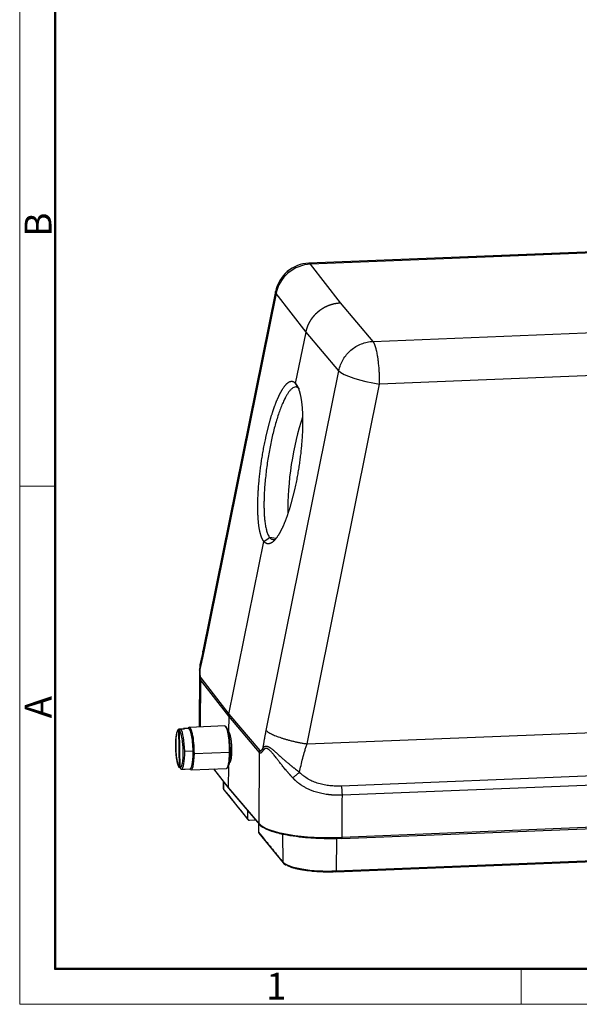
# Model space of a CAD drawing. Units: millimetres. Extents: x 2051 to 2645, y 481 to 901.
# Drawn here: x 2051 to 2161, y 481 to 675 of the extents above; entities that cross this region are included whole.
import ezdxf

# ---------------------------------------------------------------- set-up
doc = ezdxf.new("R2010")
doc.units = ezdxf.units.MM
doc.header["$LTSCALE"] = 65.395
doc.layers.get('0').update_dxf_attribs({"linetype": 'CONTINUOUS', "lineweight": 30})
doc.layers.add('Dim', color=3, linetype='CONTINUOUS', lineweight=15)
doc.layers.add('图框', color=7, linetype='CONTINUOUS', lineweight=20)
doc.styles.add('Romans字体', font='romans.shx', dxfattribs={"width": 0.75})

# ---------------------------------------------------------------- blocks, each defined once
blk = doc.blocks.new('A4图框-NEW')
at = {"layer": '图框', "color": 1, "lineweight": 18}
for p, q in [((833.413, 690.535), (833.413, 480.535)), ((833.413, 480.535), (1130.412, 480.535))]:
    blk.add_line(p, q, dxfattribs=at)
at = {"layer": '图框', "lineweight": 50}
for p, q in [((836.913, 484.018), (836.913, 675.021)), ((836.855, 484.035), (1126.929, 484.035))]:
    blk.add_line(p, q, dxfattribs=at)
at = {"layer": '图框', "color": 6}
for p, q in [((836.913, 531.714), (833.413, 531.714)), ((882.948, 484.035), (882.948, 480.535))]:
    blk.add_line(p, q, dxfattribs=at)
at = {"layer": '图框', "color": 6, "char_height": 2.652, "width": 2.55791, "attachment_point": 1, "rotation": 90, "style": 'Romans字体'}
for s, insert in [('B', (833.904, 556.375)), ('A', (833.904, 508.79))]:
    blk.add_mtext(s, dxfattribs=dict(at, insert=insert))
at = {"layer": '图框', "color": 6, "insert": (857.76, 483.652), "char_height": 2.652, "width": 2.55791, "attachment_point": 1, "style": 'Romans字体'}
blk.add_mtext('1', dxfattribs=at)

msp = doc.modelspace()

# ---------------------------------------------------------------- linework, layer by layer
at = {"linetype": 'Continuous'}
for p, q in [((2192.79, 630.39), (2107.78, 626.96)), ((2193.12, 630.19), (2108.11, 626.76)), ((2114.01, 619.13), (2108.11, 626.76)), ((2101.2, 621.35), (2086.86, 550.28)), ((2101.32, 621.01), (2086.97, 549.93)), ((2107.23, 613.36), (2101.32, 621.01)), ((2120.48, 611.51), (2114.01, 619.13)), ((2120.48, 611.51), (2205.49, 614.94)), ((2105.18, 603.18), (2107.23, 613.36)), ((2113.71, 605.73), (2107.23, 613.36)), ((2099.36, 534.65), (2113.71, 605.73)), ((2206.78, 606.49), (2121.77, 603.06)), ((2107.43, 531.99), (2121.77, 603.06)), ((2091.99, 537.87), (2098.88, 571.99)), ((2101.3, 572.6), (2100.03, 572.79)), ((2086.16, 546.32), (2086.09, 535.34)), ((2086.43, 545.03), (2091.99, 537.87)), ((2086.39, 544.66), (2086.33, 535.35)), ((2091.96, 537.49), (2086.39, 544.66)), ((2091.96, 537.49), (2091.93, 534.38)), ((2098.04, 530.3), (2091.96, 537.49)), ((2091.99, 537.87), (2098.08, 530.67)), ((2082.31, 534.98), (2083, 535.01)), ((2083, 535.01), (2083, 534.87)), ((2084, 535.05), (2083.02, 535.01)), ((2084.04, 535.18), (2083.93, 535.05)), ((2091.16, 535.54), (2084.19, 535.26)), ((2091.51, 535.28), (2091.31, 535.47)), ((2107.43, 531.99), (2220.15, 536.53)), ((2082.02, 534.67), (2082.15, 527.42)), ((2082.38, 527.29), (2082.25, 534.54)), ((2083.22, 534.88), (2082.54, 534.85)), ((2083.26, 530.54), (2084.92, 530.61)), ((2084.93, 530.11), (2085.16, 530.07)), ((2085.16, 530.07), (2092.13, 530.35)), ((2092.13, 530.35), (2092.29, 530.41)), ((2092.28, 531.01), (2092.53, 531.02)), ((2097.94, 516.24), (2098.04, 530.3)), ((2091.64, 527.23), (2091.82, 527.44)), ((2091.89, 527.53), (2091.86, 523.41)), ((2214.81, 527.7), (2114.25, 523.65)), ((2082.68, 527), (2083.36, 527.02)), ((2083.34, 527.02), (2084.32, 527.06)), ((2084.25, 527.06), (2084.37, 526.94)), ((2084.53, 526.87), (2091.49, 527.15)), ((2088.97, 527.05), (2091.92, 523.24)), ((2091.86, 523.41), (2089.04, 527.05)), ((2214.97, 525.89), (2114.4, 521.84)), ((2090.83, 524.64), (2090.83, 523.42)), ((2091, 523), (2090.99, 524.43)), ((2097.94, 516.24), (2091.86, 523.41)), ((2091.06, 522.83), (2095.81, 516.97)), ((2091.92, 523.23), (2098.01, 516.06)), ((2095.75, 517.14), (2094.79, 518.32)), ((2095.75, 517.14), (2095.75, 518.72)), ((2214.91, 517.56), (2114.34, 513.51)), ((2097.28, 516.91), (2096.05, 516.86)), ((2097.86, 516.23), (2097.86, 514.54)), ((2114.3, 513.28), (2214.86, 517.34)), ((2097.86, 514.54), (2098.82, 513.36)), ((2097.92, 514.37), (2102.68, 508.5)), ((2102.61, 514.14), (2102.62, 508.68)), ((2113.23, 513.27), (2113.18, 506.91)), ((2113.13, 506.68), (2214.02, 510.74)), ((2113.18, 506.91), (2214.07, 510.97))]:
    msp.add_line(p, q, dxfattribs=at)
for start, end in [(92.3184, 130.2776), (130.2776, 168.5813)]:
    msp.add_arc((2108.06, 619.97), 7, start, end, dxfattribs=at)
for centre, major_axis, ratio, start_param, end_param in [((2108.06, 619.97), (5.54, 4.28), 0.954174, 0.928446, 1.617854), ((2108.06, 619.97), (5.54, 4.28), 0.954174, 1.617854, 2.307263), ((2108.06, 619.97), (-4.53, 5.34), 0.014077, 6.283175, 6.586779), ((2120.43, 604.72), (6.86, -1.38), 0.199382, 3.387265, 4.949335), ((2107.8, 586.71), (2.29, 15.08), 0.230022, 0.89672, 2.253605), ((2083.18, 531.02), (-0.16, 4), 0.187752, 6.012315, 6.313452), ((2084.16, 531.06), (0.16, -4), 0.187752, 1.450494, 3.141555), ((2084.36, 531.07), (-0.17, 4.2), 0.187752, 4.465955, 6.475494), ((2091.32, 531.35), (0.17, -4.2), 0.187752, 1.324362, 3.141577), ((2091.52, 531.35), (0.16, -4), 0.187752, 1.324362, 2.949253), ((2082.49, 530.99), (-0.16, 4), 0.187752, 4.592087, 6.012315), ((2082.49, 530.99), (-0.16, 4), 0.187752, 3.171859, 4.592087), ((2084.16, 531.06), (0.16, -4), 0.187752, 6.283148, 7.607548), ((2084.36, 531.07), (-0.17, 4.2), 0.187752, 2.949253, 4.465955), ((2084.16, 531.06), (0.16, -4), 0.187752, 1.324362, 1.450494), ((2091.32, 531.35), (0.17, -4.2), 0.187752, 6.28317, 7.607548), ((2091.52, 531.35), (0.16, -4), 0.187752, 0.192309, 1.324362), ((2083.18, 531.02), (-0.16, 4), 0.187752, 3.111326, 3.171859), ((2099.83, 523.36), (9, -0.06), 0.239609, 3.143732, 3.336204), ((2091.29, 523.02), (-0.233, -0.189), 0.952542, 5.627266, 6.28319), ((2098.24, 516.25), (-0.229, -0.194), 0.950868, 5.597423, 6.283737), ((2111.66, 516.82), (14, -0.1), 0.239609, 3.344931, 4.907), ((2114.29, 513.58), (0.012, -0.3), 0.187752, 6.036752, 6.283195), ((2114.29, 513.58), (0.012, -0.3), 0.187752, 0.00001, 1.324362), ((2102.91, 508.69), (0.233, 0.189), 0.952542, 2.485674, 3.142012), ((2111.45, 509.03), (-9, 0.06), 0.239609, 0.194611, 1.765408), ((2113.12, 506.98), (0.012, -0.3), 0.187752, 6.036751, 6.283192), ((2113.12, 506.98), (0.012, -0.3), 0.187752, 0.000006, 1.315636)]:
    msp.add_ellipse(centre, major_axis=major_axis, ratio=ratio, start_param=start_param, end_param=end_param, dxfattribs=at)
for points, degree, knots in [([(2108.11, 626.76), (2108.11, 626.77), (2108.1, 626.77), (2108.09, 626.78), (2108.08, 626.79), (2108.08, 626.8), (2108.07, 626.81), (2108.06, 626.82), (2108.05, 626.83), (2108.04, 626.84), (2108.03, 626.84), (2108.03, 626.85), (2108.02, 626.86), (2108.01, 626.87), (2108, 626.87), (2107.99, 626.88), (2107.99, 626.89), (2107.98, 626.89), (2107.97, 626.9), (2107.96, 626.91), (2107.95, 626.91), (2107.94, 626.92), (2107.94, 626.92), (2107.93, 626.92), (2107.92, 626.93), (2107.91, 626.93), (2107.9, 626.94), (2107.89, 626.94), (2107.89, 626.94), (2107.88, 626.95), (2107.87, 626.95), (2107.86, 626.95), (2107.85, 626.95), (2107.85, 626.96), (2107.84, 626.96), (2107.83, 626.96), (2107.82, 626.96), (2107.81, 626.96), (2107.8, 626.96), (2107.8, 626.96), (2107.79, 626.96), (2107.78, 626.96), (2107.78, 626.96)], 3, [0, 0, 0, 0, 0.025281, 0.050541, 0.075781, 0.101001, 0.126204, 0.15139, 0.176562, 0.201719, 0.226863, 0.251996, 0.277119, 0.302233, 0.32734, 0.35244, 0.377534, 0.402625, 0.427713, 0.4528, 0.477886, 0.502973, 0.528063, 0.553156, 0.578253, 0.603356, 0.628466, 0.653585, 0.678713, 0.703851, 0.729001, 0.754165, 0.779342, 0.804534, 0.829743, 0.85497, 0.880215, 0.90548, 0.930766, 0.956073, 0.981405, 1, 1, 1, 1]), ([(2101.32, 621.01), (2101.27, 621.06), (2101.21, 621.16), (2101.19, 621.28), (2101.2, 621.34), (2101.2, 621.35)], 3, [0, 0, 0, 0, 0.428082, 0.856164, 1, 1, 1, 1]), ([(2107.23, 613.36), (2107.23, 613.37), (2107.24, 613.4), (2107.25, 613.44), (2107.26, 613.48), (2107.26, 613.52), (2107.27, 613.56), (2107.28, 613.6), (2107.29, 613.64), (2107.3, 613.68), (2107.31, 613.72), (2107.32, 613.76), (2107.34, 613.8), (2107.35, 613.84), (2107.36, 613.88), (2107.37, 613.92), (2107.38, 613.96), (2107.39, 614), (2107.41, 614.04), (2107.42, 614.08), (2107.43, 614.12), (2107.44, 614.16), (2107.46, 614.2), (2107.47, 614.25), (2107.49, 614.29), (2107.5, 614.33), (2107.51, 614.37), (2107.53, 614.41), (2107.54, 614.45), (2107.56, 614.49), (2107.58, 614.53), (2107.59, 614.57), (2107.61, 614.61), (2107.62, 614.65), (2107.64, 614.69), (2107.66, 614.73), (2107.67, 614.77), (2107.69, 614.81), (2107.71, 614.85), (2107.73, 614.89), (2107.75, 614.93), (2107.77, 614.97), (2107.78, 615.01), (2107.8, 615.05), (2107.82, 615.09), (2107.84, 615.12), (2107.86, 615.16), (2107.88, 615.2), (2107.9, 615.24), (2107.92, 615.28), (2107.94, 615.32), (2107.97, 615.36), (2107.99, 615.4), (2108.01, 615.44), (2108.03, 615.48), (2108.05, 615.52), (2108.08, 615.55), (2108.1, 615.59), (2108.12, 615.63), (2108.15, 615.67), (2108.17, 615.71), (2108.19, 615.75), (2108.22, 615.79), (2108.24, 615.82), (2108.27, 615.86), (2108.29, 615.9), (2108.32, 615.94), (2108.35, 615.97), (2108.37, 616.01), (2108.4, 616.05), (2108.42, 616.09), (2108.45, 616.12), (2108.48, 616.16), (2108.51, 616.2), (2108.53, 616.23), (2108.56, 616.27), (2108.59, 616.31), (2108.62, 616.34), (2108.65, 616.38), (2108.68, 616.42), (2108.7, 616.45), (2108.73, 616.49), (2108.76, 616.53), (2108.79, 616.56), (2108.82, 616.6), (2108.85, 616.63), (2108.89, 616.67), (2108.92, 616.7), (2108.95, 616.74), (2108.98, 616.77), (2109.01, 616.81), (2109.04, 616.84), (2109.08, 616.87), (2109.11, 616.91), (2109.14, 616.94), (2109.18, 616.98), (2109.21, 617.01), (2109.24, 617.04), (2109.28, 617.08), (2109.31, 617.11), (2109.35, 617.14), (2109.38, 617.18), (2109.42, 617.21), (2109.45, 617.24), (2109.49, 617.27), (2109.52, 617.3), (2109.56, 617.34), (2109.59, 617.37), (2109.63, 617.4), (2109.67, 617.43), (2109.7, 617.46), (2109.73, 617.48), (2109.77, 617.51), (2109.81, 617.54), (2109.84, 617.57), (2109.88, 617.6), (2109.92, 617.63), (2109.95, 617.66), (2109.99, 617.69), (2110.03, 617.72), (2110.07, 617.75), (2110.11, 617.78), (2110.16, 617.81), (2110.2, 617.84), (2110.24, 617.87), (2110.29, 617.9), (2110.33, 617.92), (2110.37, 617.95), (2110.42, 617.98), (2110.47, 618.01), (2110.51, 618.04), (2110.56, 618.07), (2110.61, 618.1), (2110.66, 618.13), (2110.71, 618.16), (2110.76, 618.19), (2110.81, 618.22), (2110.86, 618.25), (2110.91, 618.27), (2110.97, 618.3), (2111.02, 618.33), (2111.08, 618.36), (2111.13, 618.39), (2111.19, 618.41), (2111.24, 618.44), (2111.3, 618.47), (2111.36, 618.5), (2111.42, 618.52), (2111.48, 618.55), (2111.54, 618.57), (2111.6, 618.6), (2111.66, 618.62), (2111.73, 618.65), (2111.79, 618.67), (2111.85, 618.7), (2111.92, 618.72), (2111.98, 618.74), (2112.05, 618.77), (2112.12, 618.79), (2112.18, 618.81), (2112.25, 618.83), (2112.32, 618.85), (2112.39, 618.87), (2112.46, 618.89), (2112.53, 618.91), (2112.61, 618.93), (2112.68, 618.94), (2112.75, 618.96), (2112.83, 618.98), (2112.9, 618.99), (2112.98, 619.01), (2113.05, 619.02), (2113.13, 619.04), (2113.21, 619.05), (2113.28, 619.06), (2113.36, 619.07), (2113.44, 619.08), (2113.52, 619.09), (2113.6, 619.1), (2113.68, 619.11), (2113.76, 619.11), (2113.85, 619.12), (2113.93, 619.12), (2113.98, 619.13), (2114.01, 619.13)], 3, [0, 0, 0, 0, 0.004354, 0.008714, 0.013079, 0.017451, 0.021829, 0.026213, 0.030603, 0.034999, 0.039401, 0.043809, 0.048223, 0.052643, 0.057069, 0.061501, 0.065939, 0.070383, 0.074833, 0.079289, 0.083751, 0.08822, 0.092694, 0.097174, 0.10166, 0.106152, 0.110651, 0.115155, 0.119665, 0.124182, 0.128704, 0.133232, 0.137767, 0.142307, 0.146853, 0.151406, 0.155964, 0.160529, 0.165099, 0.169676, 0.174258, 0.178847, 0.183442, 0.188042, 0.192649, 0.197261, 0.20188, 0.206505, 0.211135, 0.215772, 0.220415, 0.225064, 0.229718, 0.234379, 0.239046, 0.243719, 0.248398, 0.253083, 0.257774, 0.262471, 0.267173, 0.271882, 0.276597, 0.281318, 0.286045, 0.290779, 0.295518, 0.300263, 0.305014, 0.309771, 0.314534, 0.319303, 0.324078, 0.32886, 0.333647, 0.33844, 0.343239, 0.348045, 0.352856, 0.357673, 0.362497, 0.367326, 0.372161, 0.377003, 0.38185, 0.386704, 0.391563, 0.396429, 0.4013, 0.406178, 0.411061, 0.415951, 0.420846, 0.425748, 0.430656, 0.435569, 0.440489, 0.445415, 0.450346, 0.455284, 0.460228, 0.465178, 0.470134, 0.475095, 0.480063, 0.485037, 0.490017, 0.495003, 0.499995, 0.504539, 0.509141, 0.513801, 0.518517, 0.523291, 0.528123, 0.533011, 0.537957, 0.542961, 0.548022, 0.55314, 0.558315, 0.563548, 0.568838, 0.574186, 0.579591, 0.585053, 0.590572, 0.596149, 0.601784, 0.607475, 0.613224, 0.619031, 0.624895, 0.630816, 0.636794, 0.64283, 0.648923, 0.655074, 0.661282, 0.667547, 0.673869, 0.680249, 0.686687, 0.693181, 0.699733, 0.706343, 0.71301, 0.719734, 0.726515, 0.733354, 0.74025, 0.747204, 0.754214, 0.761283, 0.768408, 0.775591, 0.782831, 0.790129, 0.797484, 0.804897, 0.812366, 0.819893, 0.827478, 0.83512, 0.842819, 0.850575, 0.858389, 0.86626, 0.874189, 0.882175, 0.890218, 0.898319, 0.906477, 0.914692, 0.922965, 0.931295, 0.939682, 0.948127, 0.956629, 0.965189, 0.973805, 0.98248, 0.991211, 1, 1, 1, 1]), ([(2113.71, 605.73), (2113.79, 606.11), (2113.9, 606.5), (2114.18, 607.24), (2114.36, 607.6), (2114.76, 608.29), (2115, 608.61), (2115.51, 609.23), (2115.8, 609.52), (2116.41, 610.04), (2116.74, 610.27), (2117.43, 610.69), (2117.79, 610.87), (2118.53, 611.16), (2118.91, 611.28), (2119.69, 611.45), (2120.08, 611.5), (2120.48, 611.51)], 3, [0, 0, 0, 0, 0.125, 0.125, 0.25, 0.25, 0.375, 0.375, 0.5, 0.5, 0.625, 0.625, 0.75, 0.75, 0.875, 0.875, 1, 1, 1, 1]), ([(2120.73, 611.08), (2120.73, 611.08), (2120.72, 611.09), (2120.72, 611.11), (2120.71, 611.13), (2120.7, 611.14), (2120.7, 611.15), (2120.69, 611.17), (2120.68, 611.18), (2120.68, 611.2), (2120.67, 611.21), (2120.66, 611.22), (2120.66, 611.23), (2120.65, 611.25), (2120.64, 611.26), (2120.64, 611.27), (2120.63, 611.28), (2120.62, 611.29), (2120.62, 611.3), (2120.61, 611.31), (2120.61, 611.32), (2120.6, 611.33), (2120.6, 611.34), (2120.59, 611.35), (2120.58, 611.36), (2120.58, 611.37), (2120.57, 611.38), (2120.57, 611.39), (2120.56, 611.4), (2120.56, 611.4), (2120.55, 611.41), (2120.55, 611.42), (2120.54, 611.43), (2120.54, 611.43), (2120.53, 611.44), (2120.53, 611.45), (2120.52, 611.45), (2120.52, 611.46), (2120.51, 611.47), (2120.51, 611.47), (2120.51, 611.48), (2120.5, 611.48), (2120.5, 611.49), (2120.49, 611.49), (2120.49, 611.5), (2120.49, 611.5), (2120.48, 611.51), (2120.48, 611.51), (2120.48, 611.51)], 3, [0, 0, 0, 0, 0.02888, 0.057444, 0.085691, 0.113622, 0.141237, 0.168534, 0.195514, 0.222178, 0.248524, 0.274553, 0.300264, 0.325657, 0.350734, 0.375492, 0.399933, 0.424055, 0.44786, 0.471347, 0.494516, 0.517368, 0.539901, 0.562116, 0.584013, 0.605593, 0.626854, 0.647798, 0.668424, 0.688732, 0.708722, 0.728395, 0.74775, 0.766787, 0.785507, 0.803909, 0.821994, 0.839761, 0.857211, 0.874344, 0.89116, 0.907659, 0.923841, 0.939706, 0.955254, 0.970486, 0.985401, 1, 1, 1, 1]), ([(2121.77, 603.06), (2121.77, 603.08), (2121.77, 603.1), (2121.77, 603.14), (2121.77, 603.18), (2121.77, 603.22), (2121.77, 603.26), (2121.77, 603.3), (2121.77, 603.34), (2121.77, 603.38), (2121.77, 603.42), (2121.77, 603.46), (2121.77, 603.5), (2121.77, 603.54), (2121.77, 603.58), (2121.77, 603.62), (2121.77, 603.66), (2121.77, 603.7), (2121.77, 603.74), (2121.77, 603.78), (2121.77, 603.82), (2121.77, 603.86), (2121.77, 603.9), (2121.77, 603.94), (2121.77, 603.98), (2121.77, 604.02), (2121.77, 604.06), (2121.76, 604.1), (2121.76, 604.14), (2121.76, 604.19), (2121.76, 604.23), (2121.76, 604.27), (2121.76, 604.31), (2121.76, 604.35), (2121.76, 604.39), (2121.76, 604.43), (2121.75, 604.48), (2121.75, 604.52), (2121.75, 604.56), (2121.75, 604.6), (2121.75, 604.64), (2121.75, 604.69), (2121.75, 604.73), (2121.74, 604.77), (2121.74, 604.81), (2121.74, 604.86), (2121.74, 604.9), (2121.74, 604.94), (2121.73, 604.98), (2121.73, 605.03), (2121.73, 605.07), (2121.73, 605.11), (2121.73, 605.16), (2121.72, 605.2), (2121.72, 605.24), (2121.72, 605.29), (2121.72, 605.33), (2121.71, 605.37), (2121.71, 605.42), (2121.7, 605.59), (2121.68, 605.91), (2121.65, 606.37), (2121.6, 606.83), (2121.55, 607.3), (2121.5, 607.73), (2121.45, 608.12), (2121.4, 608.46), (2121.33, 608.85), (2121.25, 609.28), (2121.18, 609.64), (2121.11, 609.91), (2121.06, 610.1), (2121.01, 610.3), (2120.97, 610.43), (2120.94, 610.51), (2120.93, 610.53), (2120.93, 610.56), (2120.92, 610.59), (2120.91, 610.62), (2120.9, 610.65), (2120.89, 610.68), (2120.88, 610.71), (2120.87, 610.74), (2120.85, 610.77), (2120.84, 610.8), (2120.83, 610.84), (2120.82, 610.87), (2120.8, 610.9), (2120.79, 610.94), (2120.78, 610.97), (2120.76, 611.01), (2120.75, 611.04), (2120.74, 611.07), (2120.73, 611.08)], 3, [0, 0, 0, 0, 0.004162, 0.008325, 0.012489, 0.016656, 0.020825, 0.024996, 0.029169, 0.033346, 0.037525, 0.041708, 0.045894, 0.050084, 0.054278, 0.058475, 0.062677, 0.066884, 0.071095, 0.075311, 0.079533, 0.083759, 0.087991, 0.092229, 0.096472, 0.100722, 0.104978, 0.10924, 0.113509, 0.117785, 0.122068, 0.126358, 0.130655, 0.13496, 0.139273, 0.143593, 0.147921, 0.152258, 0.156602, 0.160956, 0.165318, 0.169688, 0.174068, 0.178457, 0.182855, 0.187262, 0.191679, 0.196106, 0.200543, 0.204989, 0.209446, 0.213912, 0.218389, 0.222877, 0.227375, 0.231884, 0.236404, 0.240934, 0.245476, 0.250029, 0.296552, 0.344725, 0.394646, 0.44639, 0.500008, 0.540022, 0.581683, 0.625005, 0.68511, 0.749981, 0.778486, 0.808821, 0.840988, 0.874986, 0.879481, 0.884207, 0.889164, 0.894353, 0.899773, 0.905425, 0.911309, 0.917425, 0.923772, 0.930352, 0.937163, 0.944207, 0.951482, 0.958989, 0.966729, 0.974699, 0.982902, 0.991335, 1, 1, 1, 1]), ([(2098.88, 571.99), (2098.59, 572.37), (2098.13, 573.7), (2097.83, 575.57), (2097.69, 577.9), (2097.7, 579.26), (2097.71, 580.6), (2097.9, 583.59), (2098.25, 586.7), (2098.74, 589.87), (2099.05, 591.4), (2099.36, 592.94), (2099.72, 594.37), (2100.08, 595.81), (2100.48, 597.08), (2100.88, 598.35), (2101.72, 600.5), (2102.58, 602.13), (2103.41, 603.21), (2104.19, 603.69), (2104.88, 603.56), (2105.18, 603.18)], 2, [0, 0, 0, 0.0625, 0.125, 0.1875, 0.25, 0.25, 0.3125, 0.375, 0.4375, 0.5, 0.5, 0.5625, 0.5625, 0.625, 0.625, 0.6875, 0.75, 0.8125, 0.875, 0.9375, 1, 1, 1]), ([(2105.18, 603.18), (2105.5, 602.8), (2106, 601.46), (2106.36, 599.58), (2106.55, 597.24), (2106.55, 595.88), (2106.56, 594.53), (2106.4, 591.55), (2106.07, 588.43), (2105.59, 585.26), (2105.28, 583.73), (2104.97, 582.19), (2104.6, 580.76), (2104.24, 579.33), (2103.83, 578.05), (2103.42, 576.78), (2102.55, 574.64), (2101.66, 573.01), (2100.78, 571.94), (2099.95, 571.46), (2099.2, 571.61), (2098.88, 571.99)], 2, [0, 0, 0, 0.0625, 0.125, 0.1875, 0.25, 0.25, 0.3125, 0.375, 0.4375, 0.5, 0.5, 0.5625, 0.5625, 0.625, 0.625, 0.6875, 0.75, 0.8125, 0.875, 0.9375, 1, 1, 1]), ([(2105.61, 602.4), (2105.6, 602.41), (2105.52, 602.45), (2105.37, 602.51), (2105.25, 602.52), (2105.05, 602.52), (2104.92, 602.48), (2104.66, 602.36), (2104.54, 602.28), (2104.29, 602.07), (2104.17, 601.94), (2103.93, 601.67), (2103.81, 601.51), (2103.59, 601.19), (2103.49, 601.03), (2103.34, 600.77), (2103.29, 600.68), (2103.22, 600.55), (2103.18, 600.49), (2103.14, 600.41), (2103.12, 600.37), (2103.11, 600.35), (2103.11, 600.34), (2103.1, 600.34), (2103.1, 600.34), (2103.1, 600.33), (2103.1, 600.33), (2103.1, 600.33), (2103.1, 600.33), (2103.1, 600.33), (2103.1, 600.33), (2102.96, 600.06), (2102.82, 599.77), (2102.55, 599.15), (2102.41, 598.82), (2102.14, 598.13), (2102.01, 597.77), (2101.75, 597.02), (2101.62, 596.63), (2101.37, 595.83), (2101.25, 595.41), (2101.02, 594.57), (2100.91, 594.14), (2100.69, 593.27), (2100.58, 592.82), (2100.38, 591.93), (2100.29, 591.48), (2100.1, 590.57), (2100.02, 590.11), (2099.85, 589.17), (2099.77, 588.7), (2099.62, 587.74), (2099.54, 587.26), (2099.41, 586.28), (2099.35, 585.8), (2099.24, 584.82), (2099.19, 584.33), (2099.1, 583.36), (2099.06, 582.88), (2099, 581.92), (2098.97, 581.45), (2098.95, 580.75), (2098.94, 580.52), (2098.93, 580.18), (2098.93, 580.01), (2098.92, 579.81), (2098.92, 579.71), (2098.92, 579.67), (2098.92, 579.64), (2098.92, 579.63), (2098.92, 579.62), (2098.92, 579.62), (2098.92, 579.62), (2098.92, 579.62), (2098.92, 579.62), (2098.92, 579.62), (2098.92, 579.62), (2098.92, 579.33), (2098.92, 579.03), (2098.93, 578.42), (2098.94, 578.1), (2098.96, 577.47), (2098.98, 577.14), (2099.03, 576.5), (2099.06, 576.18), (2099.14, 575.55), (2099.19, 575.24), (2099.3, 574.64), (2099.37, 574.35), (2099.48, 573.95), (2099.56, 573.7), (2099.7, 573.35), (2099.85, 573.04), (2099.97, 572.87), (2100.03, 572.79)], 3, [0, 0, 0, 0, 0.00376, 0.019828, 0.035897, 0.035897, 0.068034, 0.068034, 0.10017, 0.10017, 0.132307, 0.132307, 0.164444, 0.164444, 0.196581, 0.196581, 0.212649, 0.212649, 0.220683, 0.2247, 0.226709, 0.227713, 0.228215, 0.228466, 0.228592, 0.228655, 0.228686, 0.228702, 0.22871, 0.22871, 0.228717, 0.228717, 0.260854, 0.260854, 0.292991, 0.292991, 0.325128, 0.325128, 0.357265, 0.357265, 0.389401, 0.389401, 0.421538, 0.421538, 0.453675, 0.453675, 0.485812, 0.485812, 0.517948, 0.517948, 0.550085, 0.550085, 0.582222, 0.582222, 0.614359, 0.614359, 0.646495, 0.646495, 0.678632, 0.678632, 0.710769, 0.710769, 0.726837, 0.726837, 0.734872, 0.738889, 0.740897, 0.741902, 0.742404, 0.742655, 0.74278, 0.742843, 0.742874, 0.74289, 0.742898, 0.742898, 0.742906, 0.742906, 0.775043, 0.775043, 0.807179, 0.807179, 0.839316, 0.839316, 0.871453, 0.871453, 0.90359, 0.90359, 0.935726, 0.935726, 0.951795, 0.967863, 0.983932, 1, 1, 1, 1]), ([(2100.03, 572.79), (2100.09, 572.71), (2100.23, 572.58), (2100.43, 572.44), (2100.64, 572.37), (2100.78, 572.35), (2100.95, 572.35), (2101.05, 572.37), (2101.15, 572.4)], 3, [0, 0, 0, 0, 0.183453, 0.366905, 0.550358, 0.73381, 0.73381, 1, 1, 1, 1]), ([(2086.97, 549.93), (2086.93, 549.98), (2086.9, 550.03), (2086.86, 550.12), (2086.85, 550.17), (2086.85, 550.23), (2086.85, 550.26), (2086.86, 550.28)], 3, [0, 0, 0, 0, 0.402293, 0.402293, 0.804586, 0.804586, 1, 1, 1, 1]), ([(2086.18, 546.53), (2086.18, 546.54), (2086.18, 546.54), (2086.19, 546.6), (2086.21, 546.64), (2086.24, 546.69)], 3, [0, 0, 0, 0, 0.108511, 0.108511, 1, 1, 1, 1]), ([(2086.32, 547.83), (2086.32, 547.83), (2086.31, 547.81), (2086.3, 547.77), (2086.28, 547.7), (2086.26, 547.62), (2086.25, 547.54), (2086.24, 547.46), (2086.24, 547.41), (2086.24, 547.38), (2086.24, 547.34), (2086.23, 547.31), (2086.23, 547.28), (2086.23, 547.24), (2086.23, 547.21), (2086.23, 547.19), (2086.23, 547.18)], 3, [0, 0, 0, 0, 0.005771, 0.138368, 0.271092, 0.404152, 0.537772, 0.672192, 0.714059, 0.756114, 0.798365, 0.840819, 0.883483, 0.926365, 0.969472, 1, 1, 1, 1]), ([(2086.23, 547.18), (2086.23, 547.17), (2086.23, 547.16), (2086.23, 547.13), (2086.23, 547.09), (2086.23, 547.05), (2086.23, 547.01), (2086.23, 546.96), (2086.23, 546.92), (2086.23, 546.88), (2086.23, 546.83), (2086.23, 546.78), (2086.23, 546.74), (2086.24, 546.7), (2086.24, 546.69)], 3, [0, 0, 0, 0, 0.025264, 0.1112, 0.197624, 0.284554, 0.372003, 0.459987, 0.548522, 0.637623, 0.727305, 0.817585, 0.908478, 1, 1, 1, 1]), ([(2086.16, 546.32), (2086.16, 546.31), (2086.16, 546.29), (2086.16, 546.26), (2086.16, 546.22), (2086.16, 546.18), (2086.16, 546.14), (2086.16, 546.1), (2086.16, 546.06), (2086.16, 546.02), (2086.16, 545.98), (2086.16, 545.94), (2086.16, 545.9), (2086.16, 545.85), (2086.17, 545.81), (2086.17, 545.77), (2086.17, 545.73), (2086.17, 545.68), (2086.17, 545.64), (2086.18, 545.6), (2086.18, 545.55), (2086.18, 545.51), (2086.19, 545.47), (2086.19, 545.42), (2086.2, 545.38), (2086.2, 545.34), (2086.21, 545.3), (2086.21, 545.25), (2086.22, 545.19), (2086.23, 545.12), (2086.24, 545.06), (2086.26, 545.01), (2086.27, 544.96), (2086.28, 544.92), (2086.29, 544.88), (2086.3, 544.84), (2086.31, 544.81), (2086.32, 544.78), (2086.34, 544.76), (2086.35, 544.74), (2086.36, 544.72), (2086.37, 544.7), (2086.37, 544.68), (2086.38, 544.67), (2086.39, 544.66), (2086.39, 544.66)], 3, [0, 0, 0, 0, 0.007905, 0.024548, 0.041505, 0.058775, 0.07636, 0.094257, 0.112469, 0.130995, 0.149835, 0.16899, 0.188459, 0.208243, 0.228343, 0.248757, 0.269487, 0.290534, 0.311896, 0.333576, 0.355573, 0.377887, 0.400519, 0.42347, 0.44674, 0.47033, 0.494241, 0.518472, 0.55972, 0.599334, 0.637319, 0.673679, 0.708416, 0.741535, 0.773039, 0.802932, 0.831217, 0.857897, 0.882976, 0.906457, 0.928343, 0.948637, 0.967343, 0.984463, 1, 1, 1, 1]), ([(2082.13, 534.93), (2082.11, 534.92), (2082.03, 534.87), (2081.91, 534.72), (2081.78, 534.46), (2081.67, 534.05), (2081.57, 533.49), (2081.51, 532.84), (2081.48, 532.14), (2081.48, 531.65), (2081.49, 531.4)], 3, [0, 0, 0, 0, 0.026241, 0.118933, 0.239643, 0.404443, 0.559895, 0.709812, 0.857762, 1, 1, 1, 1]), ([(2082.02, 534.67), (2082.02, 534.67), (2082.02, 534.68), (2082.02, 534.69), (2082.02, 534.7), (2082.02, 534.71), (2082.02, 534.72), (2082.02, 534.72), (2082.02, 534.73), (2082.03, 534.74), (2082.03, 534.75), (2082.03, 534.76), (2082.03, 534.76), (2082.03, 534.77), (2082.04, 534.78), (2082.04, 534.79), (2082.04, 534.79), (2082.05, 534.8), (2082.05, 534.81), (2082.05, 534.81), (2082.05, 534.82), (2082.06, 534.83), (2082.06, 534.83), (2082.07, 534.84), (2082.07, 534.85), (2082.07, 534.85), (2082.08, 534.86), (2082.08, 534.86), (2082.08, 534.87), (2082.09, 534.87), (2082.09, 534.88), (2082.1, 534.88), (2082.1, 534.89), (2082.11, 534.9), (2082.13, 534.91), (2082.14, 534.92), (2082.15, 534.93), (2082.17, 534.94), (2082.18, 534.95), (2082.2, 534.96), (2082.21, 534.96), (2082.23, 534.97), (2082.24, 534.97), (2082.26, 534.98), (2082.28, 534.98), (2082.29, 534.98), (2082.3, 534.98), (2082.31, 534.98)], 3, [0, 0, 0, 0, 0.019247, 0.038285, 0.057116, 0.075738, 0.094152, 0.112358, 0.130356, 0.148145, 0.165727, 0.183099, 0.200264, 0.21722, 0.233967, 0.250507, 0.266837, 0.28296, 0.298874, 0.314579, 0.330076, 0.345365, 0.360445, 0.375317, 0.38998, 0.404436, 0.418682, 0.432721, 0.446552, 0.460174, 0.473588, 0.486795, 0.499793, 0.536856, 0.573707, 0.610347, 0.646777, 0.682999, 0.719016, 0.754829, 0.790441, 0.825853, 0.861067, 0.896087, 0.930914, 0.965551, 1, 1, 1, 1]), ([(2082.54, 534.85), (2082.53, 534.85), (2082.53, 534.85), (2082.52, 534.85), (2082.51, 534.85), (2082.5, 534.85), (2082.49, 534.84), (2082.49, 534.84), (2082.48, 534.84), (2082.47, 534.84), (2082.46, 534.84), (2082.45, 534.83), (2082.44, 534.83), (2082.43, 534.83), (2082.43, 534.82), (2082.42, 534.82), (2082.41, 534.81), (2082.4, 534.81), (2082.39, 534.81), (2082.39, 534.8), (2082.38, 534.8), (2082.37, 534.79), (2082.36, 534.78), (2082.36, 534.78), (2082.35, 534.77), (2082.34, 534.77), (2082.34, 534.76), (2082.33, 534.75), (2082.32, 534.74), (2082.31, 534.73), (2082.31, 534.72), (2082.3, 534.71), (2082.29, 534.7), (2082.28, 534.69), (2082.28, 534.68), (2082.27, 534.66), (2082.27, 534.65), (2082.26, 534.63), (2082.26, 534.62), (2082.25, 534.6), (2082.25, 534.59), (2082.25, 534.57), (2082.25, 534.55), (2082.25, 534.54), (2082.25, 534.54)], 3, [0, 0, 0, 0, 0.018684, 0.037409, 0.056174, 0.07498, 0.093827, 0.112716, 0.131647, 0.150621, 0.169637, 0.188697, 0.2078, 0.226947, 0.246138, 0.265373, 0.284654, 0.30398, 0.323351, 0.342769, 0.362232, 0.381742, 0.401298, 0.420902, 0.440553, 0.460252, 0.479998, 0.499793, 0.52556, 0.552059, 0.57929, 0.607254, 0.635951, 0.665381, 0.695544, 0.72644, 0.75807, 0.790433, 0.823529, 0.857358, 0.89192, 0.927214, 0.963241, 1, 1, 1, 1]), ([(2081.49, 531.4), (2081.49, 531.27), (2081.5, 530.89), (2081.53, 530.25), (2081.6, 529.51), (2081.7, 528.84), (2081.82, 528.24), (2081.96, 527.75), (2082.09, 527.43), (2082.18, 527.28), (2082.22, 527.23)], 3, [0, 0, 0, 0, 0.073532, 0.213904, 0.354528, 0.495456, 0.637085, 0.780212, 0.926871, 1, 1, 1, 1]), ([(2098.76, 531.24), (2098.77, 531.25), (2098.77, 531.25), (2098.78, 531.27), (2098.79, 531.28), (2098.8, 531.29), (2098.81, 531.3), (2098.81, 531.31), (2098.82, 531.32), (2098.83, 531.33), (2098.84, 531.34), (2098.85, 531.35), (2098.86, 531.36), (2098.87, 531.37), (2098.88, 531.38), (2098.89, 531.39), (2098.9, 531.39), (2098.9, 531.4), (2098.91, 531.41), (2098.92, 531.42), (2098.93, 531.43), (2098.94, 531.43), (2098.95, 531.44), (2098.96, 531.45), (2098.97, 531.45), (2098.98, 531.46), (2098.99, 531.47), (2099, 531.47), (2099.01, 531.48), (2099.02, 531.48), (2099.03, 531.49), (2099.04, 531.49), (2099.05, 531.5), (2099.06, 531.5), (2099.07, 531.51), (2099.08, 531.51), (2099.09, 531.52), (2099.1, 531.52), (2099.11, 531.52), (2099.12, 531.53), (2099.14, 531.53), (2099.18, 531.54), (2099.26, 531.56), (2099.38, 531.56), (2099.5, 531.54), (2099.62, 531.5), (2099.72, 531.46), (2099.81, 531.43), (2099.89, 531.38), (2099.98, 531.33), (2100.08, 531.27), (2100.17, 531.21), (2100.3, 531.13), (2100.45, 531.01), (2100.64, 530.86), (2100.84, 530.69), (2101.07, 530.49), (2101.33, 530.26), (2101.63, 529.99), (2101.94, 529.7), (2102.29, 529.39), (2102.66, 529.05), (2102.99, 528.76), (2103.28, 528.52), (2103.51, 528.32), (2103.75, 528.12), (2103.97, 527.94), (2104.15, 527.79), (2104.29, 527.68), (2104.4, 527.59), (2104.52, 527.5), (2104.64, 527.4), (2104.78, 527.28), (2104.92, 527.18), (2105.05, 527.07), (2105.17, 526.98), (2105.29, 526.89), (2105.39, 526.81), (2105.49, 526.74), (2105.58, 526.66), (2105.68, 526.59), (2105.78, 526.51), (2105.87, 526.44), (2105.94, 526.39), (2105.97, 526.36)], 3, [0, 0, 0, 0, 0.00259, 0.005171, 0.007744, 0.010309, 0.012865, 0.015413, 0.017954, 0.020486, 0.023011, 0.025528, 0.028038, 0.03054, 0.033035, 0.035522, 0.038003, 0.040476, 0.042942, 0.045401, 0.047854, 0.0503, 0.052739, 0.055172, 0.057598, 0.060019, 0.062433, 0.06484, 0.067242, 0.069638, 0.072028, 0.074413, 0.076792, 0.079165, 0.081533, 0.083895, 0.086252, 0.088604, 0.090951, 0.093293, 0.09563, 0.097963, 0.121524, 0.144928, 0.168265, 0.191616, 0.205846, 0.220173, 0.234611, 0.249175, 0.263877, 0.278726, 0.29373, 0.320667, 0.34861, 0.377576, 0.407568, 0.445151, 0.485482, 0.528472, 0.570899, 0.618274, 0.67035, 0.693289, 0.721115, 0.753688, 0.778171, 0.798592, 0.815035, 0.827567, 0.83624, 0.853371, 0.869596, 0.884931, 0.89939, 0.912986, 0.925732, 0.936584, 0.947355, 0.958045, 0.968654, 0.979183, 0.989631, 1, 1, 1, 1]), ([(2105.97, 526.36), (2106.04, 526.81), (2106.13, 527.27), (2106.34, 528.21), (2106.45, 528.68), (2106.7, 529.63), (2106.83, 530.11), (2107.05, 530.82), (2107.12, 531.06), (2107.27, 531.52), (2107.35, 531.76), (2107.43, 531.99)], 3, [0, 0, 0, 0, 0.25, 0.25, 0.5, 0.5, 0.75, 0.75, 0.875, 0.875, 1, 1, 1, 1]), ([(2098.04, 530.3), (2098.04, 530.3), (2098.04, 530.29), (2098.05, 530.29), (2098.05, 530.28), (2098.06, 530.28), (2098.07, 530.27), (2098.07, 530.26), (2098.08, 530.26), (2098.09, 530.25), (2098.1, 530.25), (2098.1, 530.24), (2098.11, 530.24), (2098.12, 530.23), (2098.13, 530.23), (2098.14, 530.22), (2098.15, 530.22), (2098.16, 530.22), (2098.17, 530.22), (2098.18, 530.21), (2098.2, 530.21), (2098.21, 530.21), (2098.22, 530.21), (2098.23, 530.21), (2098.25, 530.21), (2098.26, 530.21), (2098.28, 530.22), (2098.29, 530.22), (2098.31, 530.23), (2098.32, 530.23), (2098.34, 530.24), (2098.36, 530.25), (2098.38, 530.26), (2098.4, 530.28), (2098.44, 530.3), (2098.47, 530.33), (2098.5, 530.35), (2098.52, 530.38), (2098.55, 530.41), (2098.58, 530.44), (2098.61, 530.47), (2098.64, 530.51), (2098.66, 530.54), (2098.69, 530.58), (2098.72, 530.61), (2098.74, 530.64), (2098.77, 530.68), (2098.79, 530.71), (2098.82, 530.75), (2098.83, 530.77), (2098.84, 530.78)], 3, [0, 0, 0, 0, 0.00801, 0.016476, 0.0254, 0.034781, 0.044621, 0.054919, 0.065676, 0.076893, 0.08857, 0.100708, 0.113306, 0.126367, 0.139889, 0.153875, 0.168323, 0.183235, 0.198611, 0.214452, 0.230758, 0.247531, 0.264769, 0.282475, 0.300648, 0.319289, 0.338399, 0.357978, 0.378027, 0.398546, 0.419537, 0.440999, 0.462934, 0.501138, 0.538507, 0.575043, 0.610747, 0.645623, 0.679672, 0.712896, 0.745296, 0.776874, 0.807631, 0.837568, 0.866685, 0.894984, 0.922464, 0.949127, 0.974972, 1, 1, 1, 1]), ([(2104.63, 525.26), (2104.61, 525.28), (2104.57, 525.32), (2104.52, 525.38), (2104.47, 525.43), (2104.42, 525.49), (2104.36, 525.55), (2104.31, 525.61), (2104.25, 525.67), (2104.2, 525.74), (2104.14, 525.8), (2104.08, 525.86), (2104.03, 525.93), (2103.97, 526), (2103.91, 526.06), (2103.85, 526.13), (2103.79, 526.2), (2103.73, 526.27), (2103.67, 526.34), (2103.6, 526.41), (2103.54, 526.48), (2103.48, 526.56), (2103.42, 526.63), (2103.27, 526.8), (2103.06, 527.05), (2102.79, 527.38), (2102.54, 527.69), (2102.22, 528.09), (2101.85, 528.55), (2101.48, 529.04), (2101.19, 529.42), (2100.94, 529.73), (2100.74, 529.99), (2100.55, 530.2), (2100.39, 530.38), (2100.24, 530.54), (2100.11, 530.67), (2099.99, 530.78), (2099.88, 530.86), (2099.78, 530.93), (2099.68, 530.99), (2099.59, 531.04), (2099.5, 531.07), (2099.41, 531.09), (2099.33, 531.09), (2099.25, 531.09), (2099.19, 531.07), (2099.15, 531.06), (2099.13, 531.05), (2099.11, 531.04), (2099.09, 531.03), (2099.07, 531.02), (2099.05, 531.01), (2099.03, 531), (2099.01, 530.98), (2098.99, 530.97), (2098.98, 530.95), (2098.96, 530.93), (2098.94, 530.91), (2098.92, 530.89), (2098.9, 530.87), (2098.89, 530.85), (2098.87, 530.83), (2098.85, 530.81), (2098.84, 530.79), (2098.84, 530.78)], 3, [0, 0, 0, 0, 0.007351, 0.014812, 0.022384, 0.030068, 0.037862, 0.045767, 0.053783, 0.06191, 0.070148, 0.078497, 0.086957, 0.095527, 0.104209, 0.113002, 0.121906, 0.13092, 0.140046, 0.149283, 0.158631, 0.168089, 0.177659, 0.18734, 0.232701, 0.275222, 0.314901, 0.351741, 0.430401, 0.495618, 0.541992, 0.584101, 0.621997, 0.652003, 0.680289, 0.706923, 0.731984, 0.752006, 0.771376, 0.790163, 0.808438, 0.82628, 0.843522, 0.860543, 0.877425, 0.894252, 0.911109, 0.91596, 0.92081, 0.925663, 0.930521, 0.935384, 0.940256, 0.945137, 0.950031, 0.954937, 0.959859, 0.964798, 0.969757, 0.974735, 0.979737, 0.984762, 0.989813, 0.994892, 1, 1, 1, 1]), ([(2082.2, 527.25), (2082.2, 527.25), (2082.2, 527.26), (2082.19, 527.27), (2082.18, 527.28), (2082.18, 527.3), (2082.17, 527.31), (2082.16, 527.32), (2082.16, 527.34), (2082.15, 527.35), (2082.15, 527.37), (2082.15, 527.39), (2082.15, 527.4), (2082.15, 527.42), (2082.15, 527.42)], 3, [0, 0, 0, 0, 0.066092, 0.14159, 0.218968, 0.298228, 0.379368, 0.46239, 0.547292, 0.634075, 0.722738, 0.81328, 0.905701, 1, 1, 1, 1]), ([(2082.38, 527.29), (2082.38, 527.28), (2082.38, 527.28), (2082.38, 527.27), (2082.38, 527.26), (2082.38, 527.25), (2082.38, 527.24), (2082.38, 527.23), (2082.38, 527.23), (2082.38, 527.22), (2082.39, 527.21), (2082.39, 527.2), (2082.39, 527.19), (2082.39, 527.19), (2082.4, 527.18), (2082.4, 527.17), (2082.4, 527.17), (2082.41, 527.16), (2082.41, 527.15), (2082.41, 527.15), (2082.42, 527.14), (2082.42, 527.13), (2082.42, 527.13), (2082.43, 527.12), (2082.43, 527.12), (2082.44, 527.11), (2082.44, 527.11), (2082.44, 527.1), (2082.45, 527.1), (2082.45, 527.09), (2082.46, 527.09), (2082.46, 527.08), (2082.47, 527.07), (2082.48, 527.07), (2082.49, 527.05), (2082.5, 527.04), (2082.52, 527.04), (2082.53, 527.03), (2082.55, 527.02), (2082.56, 527.01), (2082.58, 527.01), (2082.6, 527), (2082.61, 527), (2082.63, 527), (2082.64, 527), (2082.66, 527), (2082.67, 527), (2082.68, 527)], 3, [0, 0, 0, 0, 0.019247, 0.038285, 0.057116, 0.075738, 0.094152, 0.112358, 0.130356, 0.148145, 0.165727, 0.183099, 0.200264, 0.21722, 0.233967, 0.250507, 0.266837, 0.28296, 0.298874, 0.314579, 0.330076, 0.345365, 0.360445, 0.375317, 0.38998, 0.404436, 0.418682, 0.432721, 0.446552, 0.460174, 0.473588, 0.486795, 0.499793, 0.536856, 0.573707, 0.610347, 0.646777, 0.682999, 0.719016, 0.754829, 0.790441, 0.825853, 0.861067, 0.896087, 0.930914, 0.965551, 1, 1, 1, 1]), ([(2104.63, 525.26), (2104.67, 525.3), (2104.72, 525.35), (2104.81, 525.44), (2104.87, 525.49), (2104.97, 525.59), (2105.03, 525.63), (2105.14, 525.73), (2105.2, 525.78), (2105.32, 525.88), (2105.38, 525.92), (2105.5, 526.02), (2105.56, 526.07), (2105.68, 526.16), (2105.74, 526.2), (2105.85, 526.28), (2105.91, 526.32), (2105.97, 526.36)], 3, [0, 0, 0, 0, 0.125, 0.125, 0.25, 0.25, 0.375, 0.375, 0.5, 0.5, 0.625, 0.625, 0.75, 0.75, 0.875, 0.875, 1, 1, 1, 1]), ([(2114.25, 523.65), (2113.87, 523.63), (2113.49, 523.63), (2112.91, 523.65), (2112.72, 523.66), (2112.34, 523.69), (2111.77, 523.74), (2111.2, 523.82), (2110.45, 523.97), (2110.08, 524.06), (2109.54, 524.22), (2109.36, 524.28), (2109, 524.4), (2108.83, 524.47), (2108.31, 524.69), (2107.98, 524.85), (2107.35, 525.21), (2107.05, 525.42), (2106.62, 525.75), (2106.48, 525.87), (2106.22, 526.11), (2106.09, 526.23), (2105.97, 526.36)], 3, [0, 0, 0, 0, 0.125, 0.125, 0.1875, 0.1875, 0.25, 0.375, 0.375, 0.5, 0.5, 0.5625, 0.5625, 0.625, 0.625, 0.75, 0.75, 0.875, 0.875, 0.9375, 0.9375, 1, 1, 1, 1]), ([(2091.92, 523.23), (2091.91, 523.25), (2091.89, 523.27), (2091.87, 523.33), (2091.86, 523.37), (2091.86, 523.41)], 3, [0, 0, 0, 0, 0.428551, 0.428551, 1, 1, 1, 1]), ([(2114.4, 521.84), (2114.38, 521.84), (2114.35, 521.84), (2114.3, 521.84), (2114.25, 521.84), (2114.2, 521.83), (2114.15, 521.83), (2114.1, 521.83), (2114.05, 521.83), (2114, 521.83), (2113.95, 521.83), (2113.9, 521.83), (2113.85, 521.83), (2113.8, 521.83), (2113.75, 521.83), (2113.7, 521.83), (2113.64, 521.83), (2113.59, 521.83), (2113.54, 521.83), (2113.49, 521.83), (2113.44, 521.83), (2113.39, 521.83), (2113.34, 521.83), (2113.29, 521.83), (2113.24, 521.83), (2113.19, 521.84), (2113.14, 521.84), (2113.09, 521.84), (2113.04, 521.84), (2112.99, 521.84), (2112.94, 521.85), (2112.89, 521.85), (2112.84, 521.85), (2112.79, 521.85), (2112.74, 521.86), (2112.69, 521.86), (2112.64, 521.86), (2112.59, 521.87), (2112.54, 521.87), (2112.49, 521.87), (2112.44, 521.88), (2112.39, 521.88), (2112.34, 521.88), (2112.29, 521.89), (2112.25, 521.89), (2112.2, 521.9), (2112.15, 521.9), (2112.1, 521.91), (2112.05, 521.91), (2112, 521.92), (2111.95, 521.92), (2111.9, 521.93), (2111.85, 521.93), (2111.8, 521.94), (2111.75, 521.94), (2111.7, 521.95), (2111.65, 521.96), (2111.6, 521.96), (2111.55, 521.97), (2111.33, 522), (2110.93, 522.06), (2110.37, 522.17), (2109.82, 522.3), (2109.29, 522.44), (2108.73, 522.62), (2108.14, 522.84), (2107.54, 523.11), (2106.98, 523.4), (2106.59, 523.64), (2106.36, 523.78), (2106.28, 523.84), (2106.2, 523.89), (2106.13, 523.94), (2106.05, 524), (2105.97, 524.05), (2105.9, 524.11), (2105.82, 524.16), (2105.75, 524.22), (2105.68, 524.28), (2105.61, 524.33), (2105.54, 524.39), (2105.47, 524.45), (2105.4, 524.51), (2105.33, 524.57), (2105.26, 524.63), (2105.19, 524.69), (2105.13, 524.75), (2105.06, 524.81), (2105, 524.88), (2104.93, 524.94), (2104.87, 525), (2104.81, 525.07), (2104.75, 525.13), (2104.69, 525.2), (2104.65, 525.24), (2104.63, 525.26)], 3, [0, 0, 0, 0, 0.004751, 0.009498, 0.014241, 0.018981, 0.023717, 0.028449, 0.033178, 0.037903, 0.042624, 0.047342, 0.052057, 0.056767, 0.061475, 0.066179, 0.070879, 0.075576, 0.08027, 0.08496, 0.089646, 0.09433, 0.09901, 0.103687, 0.10836, 0.113031, 0.117698, 0.122362, 0.127022, 0.13168, 0.136334, 0.140985, 0.145633, 0.150279, 0.154921, 0.159559, 0.164195, 0.168828, 0.173458, 0.178085, 0.18271, 0.187331, 0.191949, 0.196565, 0.201178, 0.205788, 0.210395, 0.214999, 0.219601, 0.2242, 0.228796, 0.23339, 0.237981, 0.242569, 0.247155, 0.251738, 0.256319, 0.260897, 0.265472, 0.270046, 0.324155, 0.377207, 0.429247, 0.480325, 0.530491, 0.593584, 0.655122, 0.71524, 0.774081, 0.783113, 0.792112, 0.80108, 0.810016, 0.818921, 0.827797, 0.836643, 0.84546, 0.85425, 0.863011, 0.871746, 0.880455, 0.889138, 0.897796, 0.90643, 0.91504, 0.923628, 0.932193, 0.940737, 0.94926, 0.957763, 0.966246, 0.974711, 0.983158, 0.991587, 1, 1, 1, 1]), ([(2114.4, 521.84), (2114.4, 521.92), (2114.4, 521.99), (2114.4, 522.15), (2114.4, 522.23), (2114.39, 522.4), (2114.39, 522.48), (2114.38, 522.64), (2114.37, 522.72), (2114.36, 522.88), (2114.35, 522.96), (2114.33, 523.11), (2114.32, 523.19), (2114.3, 523.33), (2114.29, 523.4), (2114.27, 523.53), (2114.26, 523.59), (2114.25, 523.65)], 3, [0, 0, 0, 0, 0.125, 0.125, 0.25, 0.25, 0.375, 0.375, 0.5, 0.5, 0.625, 0.625, 0.75, 0.75, 0.875, 0.875, 1, 1, 1, 1]), ([(2096.05, 516.86), (2096.01, 516.86), (2095.97, 516.87), (2095.9, 516.9), (2095.87, 516.92), (2095.81, 516.97), (2095.79, 517), (2095.76, 517.07), (2095.75, 517.1), (2095.75, 517.14)], 3, [0, 0, 0, 0, 0.25, 0.25, 0.5, 0.5, 0.75, 0.75, 1, 1, 1, 1]), ([(2097.86, 514.54), (2097.86, 514.5), (2097.87, 514.47), (2097.89, 514.41), (2097.91, 514.39), (2097.92, 514.37)], 3, [0, 0, 0, 0, 0.594309, 0.594309, 1, 1, 1, 1]), ([(2114.28, 513.29), (2113.87, 513.27), (2113.26, 513.26), (2112.53, 513.25), (2112.17, 513.25), (2111.99, 513.25), (2111.91, 513.25), (2111.86, 513.25), (2111.83, 513.25), (2111.36, 513.25), (2110.7, 513.26), (2109.94, 513.28), (2109.56, 513.3), (2109.39, 513.31), (2109.28, 513.31), (2109.23, 513.32), (2108.72, 513.34), (2108.05, 513.38), (2107.29, 513.45), (2106.91, 513.48), (2106.75, 513.5), (2106.64, 513.51), (2106.59, 513.51), (2105.67, 513.61), (2104.84, 513.72), (2103.67, 513.91), (2103.1, 514.02), (2102.48, 514.15), (2102.19, 514.22), (2102.06, 514.25), (2101.98, 514.27), (2101.93, 514.28), (2101.57, 514.37), (2101.11, 514.5), (2100.63, 514.65), (2100.4, 514.73), (2100.28, 514.77), (2100.24, 514.79), (2100.2, 514.8), (2100.19, 514.81), (2099.93, 514.91), (2099.6, 515.04), (2099.26, 515.21), (2099.1, 515.3), (2099.03, 515.34), (2099, 515.36), (2098.97, 515.37), (2098.96, 515.38), (2098.92, 515.41), (2098.88, 515.43), (2098.84, 515.45)], 3, [0, 0, 0, 0, 0.070226, 0.105339, 0.122895, 0.131674, 0.136063, 0.136063, 0.140452, 0.140452, 0.210678, 0.245791, 0.263347, 0.272126, 0.272126, 0.280904, 0.280904, 0.35113, 0.386243, 0.403799, 0.412577, 0.412577, 0.421356, 0.421356, 0.561808, 0.561808, 0.632034, 0.667147, 0.684703, 0.693481, 0.693481, 0.70226, 0.70226, 0.772485, 0.807598, 0.825155, 0.833933, 0.838322, 0.838322, 0.842711, 0.842711, 0.912937, 0.94805, 0.965607, 0.974385, 0.978774, 0.978774, 0.983163, 0.983163, 1, 1, 1, 1]), ([(2113.12, 506.69), (2112.86, 506.68), (2112.46, 506.67), (2112, 506.66), (2111.77, 506.66), (2111.67, 506.66), (2111.6, 506.66), (2111.57, 506.66), (2111.26, 506.66), (2110.83, 506.67), (2110.35, 506.68), (2110.1, 506.69), (2110, 506.7), (2109.93, 506.7), (2109.89, 506.7), (2109.57, 506.72), (2109.14, 506.75), (2108.65, 506.79), (2108.45, 506.81), (2108.31, 506.82), (2108.24, 506.83), (2107.62, 506.89), (2107.09, 506.96), (2106.34, 507.09), (2105.98, 507.16), (2105.59, 507.24), (2105.43, 507.28), (2105.32, 507.31), (2105.27, 507.32), (2105.01, 507.38), (2104.72, 507.46), (2104.41, 507.56), (2104.27, 507.62), (2104.2, 507.64), (2104.16, 507.65), (2104.14, 507.66), (2103.97, 507.73), (2103.76, 507.81), (2103.55, 507.92), (2103.47, 507.96), (2103.45, 507.98)], 3, [0, 0, 0, 0, 0.072934, 0.109401, 0.127635, 0.136752, 0.136752, 0.145868, 0.145868, 0.218802, 0.255269, 0.273503, 0.28262, 0.28262, 0.291737, 0.291737, 0.364671, 0.401138, 0.419371, 0.419371, 0.437605, 0.437605, 0.583473, 0.583473, 0.656407, 0.692874, 0.711108, 0.711108, 0.729341, 0.729341, 0.802276, 0.838743, 0.856976, 0.866093, 0.866093, 0.87521, 0.87521, 0.948144, 0.984611, 1, 1, 1, 1])]:
    msp.add_open_spline(points, degree=degree, knots=knots, dxfattribs=at)
at = {"linetype": 'Continuous', "extrusion": (6.8924e-08, 4.83079e-08, -1)}
msp.add_open_spline([(2105.94, 602.09), (2105.69, 602.45), (2105.43, 602.82), (2105.18, 603.18)], degree=3, dxfattribs=at)
at = {"linetype": 'Continuous', "extrusion": (-1.88177e-09, 2.69593e-09, -1)}
msp.add_open_spline([(2098.88, 571.99), (2099.26, 572.26), (2099.65, 572.53), (2100.03, 572.79)], degree=3, dxfattribs=at)
at = {"linetype": 'Continuous'}
for points, degree in [([(2086.97, 549.93), (2086.63, 548.25), (2086.24, 546.69)], 2), ([(2086.89, 550.4), (2086.63, 549.02), (2086.31, 547.82)], 2), ([(2086.24, 547.15), (2086.17, 546.47)], 1), ([(2086.24, 546.69), (2086.22, 545.31), (2086.43, 545.03)], 2), ([(2086.17, 546.48), (2086.16, 546.25)], 1), ([(2086.43, 545.03), (2086.41, 544.91), (2086.39, 544.78), (2086.39, 544.66)], 3), ([(2091.96, 537.49), (2091.96, 537.62), (2091.97, 537.74), (2091.99, 537.87)], 3), ([(2098.76, 531.24), (2099.02, 532.97), (2099.36, 534.65)], 2), ([(2099.36, 534.65), (2099.41, 534.6), (2099.52, 534.49), (2099.75, 534.31), (2100.04, 534.13), (2100.39, 533.95), (2100.8, 533.76), (2101.25, 533.57), (2101.75, 533.38), (2102.29, 533.19), (2102.87, 533.01), (2103.48, 532.83), (2104.11, 532.66), (2104.76, 532.5), (2105.43, 532.35), (2106.1, 532.22), (2106.77, 532.09), (2107.21, 532.02), (2107.43, 531.99)], 3), ([(2098.08, 530.67), (2098.31, 530.4), (2098.76, 531.24)], 2), ([(2098.84, 530.78), (2098.82, 530.86), (2098.78, 531.01), (2098.76, 531.17), (2098.76, 531.24)], 3), ([(2098.08, 530.67), (2098.05, 530.55), (2098.04, 530.42), (2098.04, 530.3)], 3), ([(2090.84, 523.44), (2090.82, 523.1), (2091.06, 522.83)], 2), ([(2098.01, 516.06), (2098.25, 515.78), (2098.63, 515.53)], 2), ([(2098.82, 513.36), (2098.82, 513.36), (2098.82, 513.36), (2098.82, 513.36)], 3), ([(2098.82, 513.36), (2102.62, 508.68)], 1), ([(2102.68, 508.5), (2102.89, 508.24), (2103.26, 508.03)], 2)]:
    msp.add_open_spline(points, degree=degree, dxfattribs=at)
for points, weights in [([(2081.49, 531.39), (2081.46, 533.28), (2081.67, 534.58), (2082.02, 534.67)], [1, 0.841524496439, 0.841524496439, 1]), ([(2082.25, 534.54), (2082.25, 534.53), (2082.26, 534.52), (2082.26, 534.51)], [1, 0.993471846847, 0.987019991484, 0.98064443391]), ([(2082.26, 534.51), (2083.09, 533.24), (2083.34, 528.69), (2082.52, 527.42)], [0.98064443391, 0.497499907869, 0.452512368806, 0.845681816723]), ([(2091.93, 534.38), (2092.26, 533.99), (2092.5, 532.65), (2092.53, 531.02)], [1, 0.833510612556, 0.833510612556, 1]), ([(2082.15, 527.42), (2081.78, 527.94), (2081.52, 529.51), (2081.49, 531.39)], [1, 0.841524496439, 0.841524496439, 1]), ([(2092.53, 531.02), (2092.56, 529.42), (2092.37, 528.29), (2092.05, 528.27)], [1, 0.809533825177, 0.779651467967, 0.910352928372]), ([(2082.52, 527.42), (2082.47, 527.34), (2082.43, 527.3), (2082.38, 527.29)], [0.845681816723, 0.891238533502, 0.942677927928, 1])]:
    msp.add_rational_spline(points, weights, degree=3, dxfattribs=at)
at = {"linetype": 'Continuous', "extrusion": (3.65889e-09, 2.96843e-09, 1)}
msp.add_open_spline([(2094.79, 518.33), (2093.53, 519.89), (2092.26, 521.45), (2091, 523)], degree=3, dxfattribs=at)
at = {"linetype": 'Continuous', "extrusion": (-2.2665e-09, 1.57477e-11, -1)}
msp.add_open_spline([(2114.34, 513.51), (2114.36, 516.29), (2114.38, 519.06), (2114.4, 521.84)], degree=3, dxfattribs=at)
at = {"linetype": 'Continuous', "extrusion": (1.90129e-09, -3.777e-13, 1)}
msp.add_open_spline([(2094.79, 518.32), (2094.79, 518.32), (2094.79, 518.32), (2094.79, 518.33)], degree=3, dxfattribs=at)

# ---------------------------------------------------------------- block references
at = {"layer": 'Dim', "xscale": 2, "yscale": 2, "zscale": 2}
msp.add_blockref('A4图框-NEW', (383.84, -480.53), dxfattribs=at)

doc.saveas('drawing.dxf')
